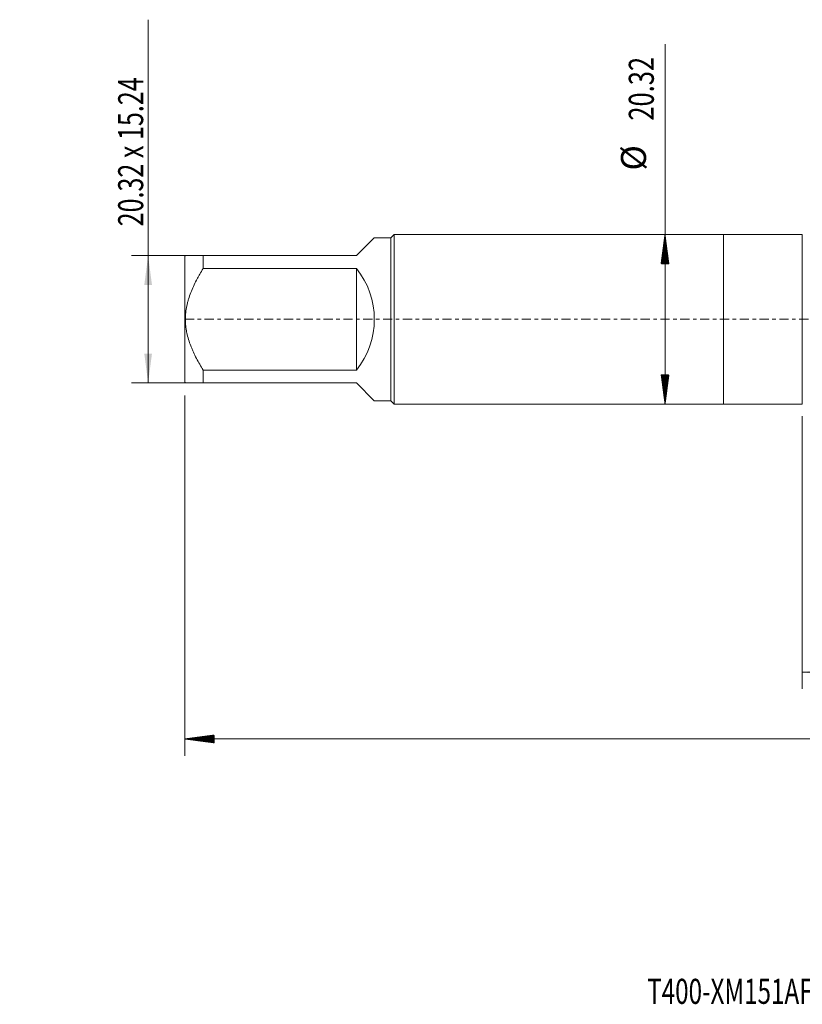
# Model space of a CAD drawing. Units: millimetres. Extents: x -84 to 117, y -82 to 39.
# Drawn here: x -84 to 9, y -82 to 36 of the extents above; entities that cross this region are included whole.
import ezdxf

# ---------------------------------------------------------------- set-up
doc = ezdxf.new("R2010")
doc.units = ezdxf.units.MM
doc.linetypes.add('CENTER', pattern=[47.5, 22, -8.5, 8.5, -8.5])
for name, color, linetype in [('1', 4, 'Continuous'), ('2', 7, 'Continuous'), ('SK1', 4, 'Continuous'), ('SK2', 7, 'Continuous'), ('SK4', 2, 'CENTER'), ('SK6', 5, 'Continuous')]:
    doc.layers.add(name, color=color, linetype=linetype)
doc.styles.add('iso_b_vert', font='simplex.shx')
doc.dimstyles.get("Standard").update_dxf_attribs({"dimtxt": 0.18, "dimasz": 0.18, "dimexe": 0.18, "dimexo": 0.0625, "dimgap": 0.09, "dimtad": 1, "dimzin": 0, "dimdsep": 52, "dimtxsty": 'Standard', "dimcen": 0.09, "dimadec": 0, "dimazin": 0, "dimtfac": 1, "dimtdec": 4, "dimtofl": 0, "dimtmove": 0, "dimatfit": 3, "dimfxl": 1, "dimtolj": 1, "dimtzin": 0, "dimarcsym": 0})

# ---------------------------------------------------------------- blocks, each defined once
blk = doc.blocks.new('_U1')
at = {"layer": 'SK2', "lineweight": 13}
for p, q in [((-68.97, -7.62), (-68.97, 35.888967)), ((-63.9575, 7.62), (-70.97, 7.62)), ((-63.9575, -7.62), (-70.97, -7.62))]:
    blk.add_line(p, q, dxfattribs=at)
at = {"layer": 'SK2', "lineweight": 18}
for points in [[(-68.97, 7.62), (-68.509216, 4.120002), (-69.430784, 4.119998)], [(-68.97, -7.62), (-69.430784, -4.120002), (-68.509216, -4.119998)]]:
    blk.add_solid(points, dxfattribs=at)
at = {"layer": 'SK2', "lineweight": 18, "insert": (-69.561114, 11.135), "char_height": 3, "attachment_point": 7, "rotation": 90, "line_spacing_factor": 1.084337, "style": 'iso_b_vert'}
blk.add_mtext('\\W0.7338;20.32 x 15.24', dxfattribs=at)
blk = doc.blocks.new('_U4')
at = {"layer": 'SK2', "lineweight": 13}
for p, q in [((9.43, -11.5975), (9.43, -44.281012)), ((95.43, -14.368512), (95.43, -44.281012)), ((95.43, -42.281012), (9.43, -42.281012))]:
    blk.add_line(p, q, dxfattribs=at)
at = {"layer": 'SK2', "lineweight": 18}
for points in [[(9.43, -42.281012), (12.929998, -41.820228), (12.930002, -42.741795)], [(95.43, -42.281012), (91.930002, -42.741795), (91.929998, -41.820228)]]:
    blk.add_solid(points, dxfattribs=at)
at = {"layer": 'SK2', "lineweight": 18, "insert": (50.797172, -41.395897), "char_height": 3, "attachment_point": 7, "line_spacing_factor": 1.084337, "style": 'iso_b_vert'}
blk.add_mtext('\\W0.6740;86', dxfattribs=at)

msp = doc.modelspace()

# ---------------------------------------------------------------- hatches: boundary and pattern name
at = {"layer": '2', "lineweight": 13}
h = msp.add_hatch(dxfattribs=at)
h.set_pattern_fill('ANSI31', color=256, scale=0.0062, style=0)
h.paths.add_polyline_path([(-64.57, -50.281), (-61.07, -49.8202), (-61.07, -50.7418)])
at = {"layer": 'SK2', "lineweight": 13}
h = msp.add_hatch(dxfattribs=at)
h.set_pattern_fill('ANSI31', color=256, scale=0.0062, style=0)
h.paths.add_polyline_path([(-7.0248, 10.16), (-6.564, 6.66), (-7.4856, 6.66)])
h = msp.add_hatch(dxfattribs=at)
h.set_pattern_fill('ANSI31', color=256, scale=0.0062, style=0)
h.paths.add_polyline_path([(-7.0248, -10.16), (-7.4856, -6.66), (-6.564, -6.66)])

# ---------------------------------------------------------------- linework, layer by layer
at = {"layer": '1', "lineweight": 18}
for p, q in [((0, 10.16), (0, -10.16)), ((9.43, 10.16), (0, 10.16)), ((9.43, 10.16), (9.43, -10.16)), ((0, -10.16), (9.43, -10.16))]:
    msp.add_line(p, q, dxfattribs=at)
at = {"layer": '2', "lineweight": 18}
for p, q in [((-64.57, -9.1411), (-64.57, -52.281)), ((95.43, -50.281), (-64.57, -50.281))]:
    msp.add_line(p, q, dxfattribs=at)
at = {"layer": 'SK1', "lineweight": 18}
for p, q in [((-41.8664, 9.7536), (-44, 7.62)), ((-39.886, 9.7536), (-41.8664, 9.7536)), ((-39.4796, 10.16), (-39.886, 9.7536)), ((-39.886, 9.7536), (-39.886, -9.7536)), ((-39.4796, -10.16), (-39.4796, 10.16)), ((0, 10.16), (-39.4796, 10.16)), ((0, 10.16), (0, -10.16)), ((-64.5036, 7.62), (-64.57, 7.5536)), ((-64.57, 7.5536), (-64.57, -7.5536)), ((-62.37, 7.62), (-44, 7.62)), ((-62.37, 6.0884), (-62.37, 7.62)), ((-44, 6.0884), (-62.37, 6.0884)), ((-44, 6.0884), (-44, -6.0884)), ((-62.37, -6.0884), (-44, -6.0884)), ((-62.37, -7.62), (-62.37, -6.0884)), ((-64.57, -7.5536), (-64.5036, -7.62)), ((-44, -7.62), (-62.37, -7.62)), ((-44, -7.62), (-41.8664, -9.7536)), ((-41.8664, -9.7536), (-39.886, -9.7536)), ((-39.886, -9.7536), (-39.4796, -10.16)), ((-39.4796, -10.16), (0, -10.16))]:
    msp.add_line(p, q, dxfattribs=at)
msp.add_arc((-51.62, 0), 9.7536, 321.375167, 38.624833, dxfattribs=at)
for points, knots in [([(-62.37, 7.62), (-62.5142, 7.62), (-62.655, 7.62), (-62.8258, 7.62), (-62.8597, 7.62), (-62.9268, 7.62), (-63.0266, 7.62), (-63.1233, 7.62), (-63.3125, 7.62), (-63.4328, 7.62), (-63.6593, 7.62), (-63.7655, 7.62), (-63.961, 7.62), (-64.0502, 7.62), (-64.1686, 7.62), (-64.2055, 7.62), (-64.2566, 7.62), (-64.2729, 7.62), (-64.3041, 7.62), (-64.3189, 7.62), (-64.3888, 7.62), (-64.4315, 7.62), (-64.4889, 7.62), (-64.5035, 7.62), (-64.5036, 7.62), (-64.5036, 7.62), (-64.5036, 7.62)], [0, 0, 0, 0, 0.12496679, 0.12496679, 0.15620849, 0.15620849, 0.18745019, 0.24993359, 0.24993359, 0.37490038, 0.37490038, 0.49986718, 0.49986718, 0.62483397, 0.62483397, 0.68731737, 0.68731737, 0.71855907, 0.71855907, 0.74980077, 0.74980077, 0.87476756, 0.87476756, 0.99973436, 0.99973436, 1, 1, 1, 1]), ([(-62.37, -6.0884), (-62.513, -5.8593), (-62.6525, -5.6279), (-62.9231, -5.1595), (-63.0542, -4.9226), (-63.3059, -4.4418), (-63.4266, -4.1979), (-63.5978, -3.8258), (-63.6533, -3.7007), (-63.7338, -3.5112), (-63.7601, -3.4478), (-63.8116, -3.3208), (-63.8369, -3.2571), (-63.9602, -2.9381), (-64.0498, -2.6803), (-64.2076, -2.1588), (-64.2758, -1.895), (-64.3596, -1.4943), (-64.3968, -1.2926), (-64.4265, -1.0888), (-64.4446, -0.9525), (-64.4528, -0.8841), (-64.4891, -0.5425), (-64.5037, -0.27), (-64.5035, 0.2733), (-64.4889, 0.5442), (-64.4315, 1.0843), (-64.3888, 1.3536), (-64.3189, 1.6892), (-64.3041, 1.7564), (-64.2729, 1.8903), (-64.2566, 1.957), (-64.2055, 2.1561), (-64.1686, 2.2876), (-64.0502, 2.679), (-63.961, 2.9357), (-63.7655, 3.442), (-63.6593, 3.6916), (-63.4328, 4.1849), (-63.3125, 4.4287), (-63.1233, 4.7907), (-63.0266, 4.9708), (-62.9268, 5.1497), (-62.8597, 5.2686), (-62.8258, 5.328), (-62.655, 5.6239), (-62.5142, 5.8574), (-62.37, 6.0884)], [0, 0, 0, 0, 0.0625, 0.0625, 0.125, 0.125, 0.1875, 0.1875, 0.21875, 0.21875, 0.234375, 0.234375, 0.25, 0.25, 0.3125, 0.3125, 0.375, 0.375, 0.40625, 0.421875, 0.421875, 0.4375, 0.4375, 0.5, 0.5, 0.5625, 0.5625, 0.625, 0.625, 0.640625, 0.640625, 0.65625, 0.65625, 0.6875, 0.6875, 0.75, 0.75, 0.8125, 0.8125, 0.875, 0.875, 0.90625, 0.921875, 0.921875, 0.9375, 0.9375, 1, 1, 1, 1]), ([(-64.5036, -7.62), (-64.5036, -7.62), (-64.5036, -7.62), (-64.5035, -7.62), (-64.4889, -7.62), (-64.4315, -7.62), (-64.3888, -7.62), (-64.3189, -7.62), (-64.3041, -7.62), (-64.2729, -7.62), (-64.2566, -7.62), (-64.2055, -7.62), (-64.1686, -7.62), (-64.0502, -7.62), (-63.961, -7.62), (-63.7655, -7.62), (-63.6593, -7.62), (-63.4328, -7.62), (-63.3125, -7.62), (-63.1233, -7.62), (-63.0266, -7.62), (-62.9268, -7.62), (-62.8597, -7.62), (-62.8258, -7.62), (-62.655, -7.62), (-62.5142, -7.62), (-62.37, -7.62)], [0, 0, 0, 0, 0.00026588, 0.00026588, 0.12523265, 0.12523265, 0.25019941, 0.25019941, 0.2814411, 0.2814411, 0.31268279, 0.31268279, 0.37516618, 0.37516618, 0.50013294, 0.50013294, 0.62509971, 0.62509971, 0.75006647, 0.75006647, 0.81254985, 0.84379154, 0.84379154, 0.87503324, 0.87503324, 1, 1, 1, 1])]:
    msp.add_open_spline(points, degree=3, knots=knots, dxfattribs=at)
at = {"layer": 'SK2', "lineweight": 18}
msp.add_line((-7.0248, -10.16), (-7.0248, 32.9427), dxfattribs=at)
at = {"layer": 'SK4', "lineweight": 18, "ltscale": 0.05}
msp.add_line((-64.57, 0), (95.43, 0), dxfattribs=at)

# ---------------------------------------------------------------- texts
at = {"layer": 'SK2', "lineweight": 18, "char_height": 3, "attachment_point": 7, "rotation": 90, "line_spacing_factor": 1.084337, "style": 'iso_b_vert'}
for s, insert in [('\\W0.7468;20.32', (-8.3659, 23.795)), ('%%c', (-8.3659, 17.8184))]:
    msp.add_mtext(s, dxfattribs=dict(at, insert=insert))
at = {"layer": 'SK6', "lineweight": 18, "insert": (-9.1656, -82.0118), "char_height": 3, "attachment_point": 7, "line_spacing_factor": 1.084337, "style": 'iso_b_vert'}
msp.add_mtext('\\W0.7103;T400-XM151AF-1      C125', dxfattribs=at)

# ---------------------------------------------------------------- dimensions: what is measured, and where the dimension line sits
at = {"layer": 'SK2', "lineweight": 18}
dim = msp.add_linear_dim(base=(-68.97, 7.62), p1=(-62.37, -7.62), p2=(-62.37, 7.62), angle=90, dimstyle='Standard', override={"dimtxt": 3, "dimasz": 3.5, "dimexe": 2, "dimexo": 1.5875, "dimgap": 1.5, "dimtad": 1, "dimtih": 0, "dimtoh": 0, "dimdec": 3, "dimlfac": 1, "dimzin": 8, "dimdsep": 46, "dimlunit": 2, "dimpost": '', "dimtxsty": 'iso_b_vert', "dimsah": 1, "dimse1": 0, "dimse2": 0, "dimsd1": 0, "dimsd2": 0, "dimclrd": 2, "dimclre": 2, "dimclrt": 2, "dimtol": 0, "dimtm": -0.1, "dimtfac": 1.166667, "dimtdec": 3, "dimtofl": 1, "dimtmove": 0, "dimtzin": 8, "dimlwd": 13, "dimlwe": 13}, dxfattribs=at)
dim.commit()
dim.dimension.update_dxf_attribs({"geometry": '_U1', "text_midpoint": (-68.97, 24.9771)})
dim = msp.add_linear_dim(base=(9.43, -42.281), p1=(95.43, -12.781), p2=(9.43, -10.01), dimstyle='Standard', override={"dimtxt": 3, "dimasz": 3.5, "dimexe": 2, "dimexo": 1.5875, "dimgap": 1.5, "dimtad": 1, "dimtih": 1, "dimtoh": 0, "dimdec": 1, "dimlfac": 1, "dimzin": 8, "dimdsep": 46, "dimlunit": 2, "dimpost": '<>', "dimtxsty": 'iso_b_vert', "dimsah": 1, "dimse1": 0, "dimse2": 0, "dimsd1": 0, "dimsd2": 0, "dimclrd": 2, "dimclre": 2, "dimclrt": 2, "dimtol": 0, "dimtm": -0.1, "dimtfac": 1.166667, "dimtdec": 3, "dimtofl": 1, "dimtmove": 0, "dimtzin": 8, "dimlwd": 13, "dimlwe": 13}, dxfattribs=at)
dim.commit()
dim.dimension.update_dxf_attribs({"geometry": '_U4', "text_midpoint": (52.43, -42.281)})

doc.saveas('drawing.dxf')
